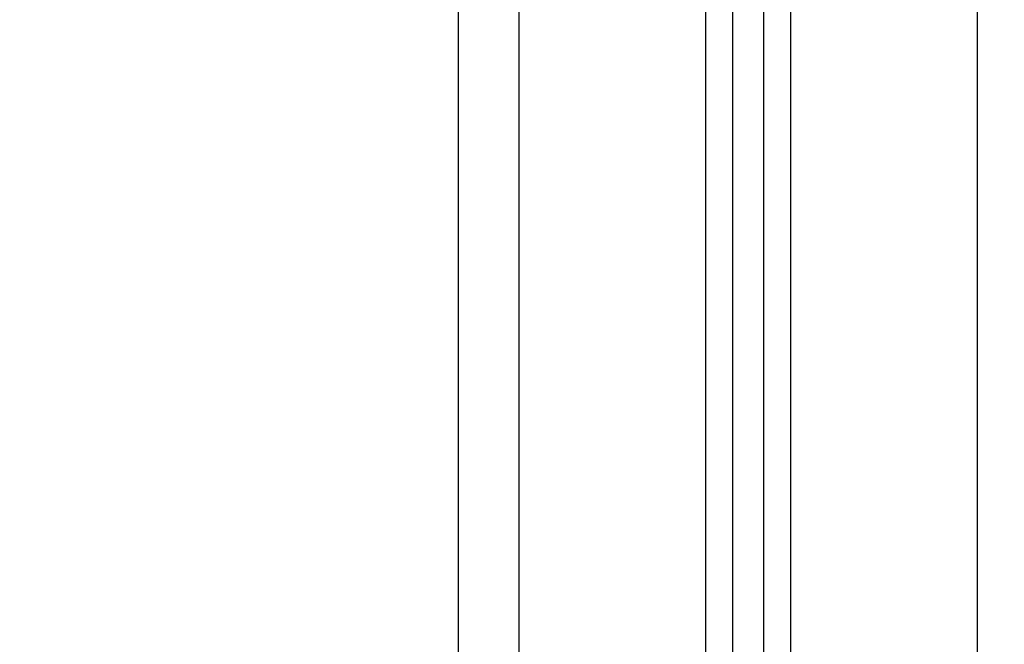
# Model space of a CAD drawing. Units: millimetres. Extents: x 109.6 to 120.8, y 1468.2 to 1479.
# Drawn here: x 116.2 to 116.4, y 1474 to 1474.1 of the extents above; entities that cross this region are included whole.
import ezdxf

# ---------------------------------------------------------------- set-up
doc = ezdxf.new("R2010")
doc.units = ezdxf.units.MM
doc.header["$PDSIZE"] = -1
doc.layers.add('DIASTASEIS', color=253, linetype='Continuous', lineweight=5)
doc.styles.get("Standard").update_dxf_attribs({"font": 'ARIALN.TTF'})
doc.dimstyles.get("Standard").update_dxf_attribs({"dimtxt": 0.18, "dimasz": 0.15, "dimexe": 0.1, "dimexo": 0, "dimgap": 0.09, "dimtad": 0, "dimtih": 1, "dimtoh": 1, "dimzin": 0, "dimdsep": 46, "dimtxsty": 'Standard', "dimblk": 'OBLIQUE', "dimcen": 0.09, "dimadec": 0, "dimazin": 0, "dimtfac": 1, "dimtofl": 0, "dimtmove": 0, "dimatfit": 3, "dimldrblk": 'OBLIQUE', "dimfxl": 1, "dimtolj": 1, "dimtzin": 0, "dimarcsym": 0})

# ---------------------------------------------------------------- blocks, each defined once
blk = doc.blocks.new('A053_front')
for points in [[(116.38507, 1476.26743), (116.38507, 1475.07443), (116.38507, 1473.93143)], [(116.35457, 1473.93143), (116.35457, 1475.09586), (116.35457, 1476.26028)], [(116.35007, 1476.25743), (116.35007, 1475.09443), (116.35007, 1473.93143)], [(116.34507, 1473.93143), (116.34507, 1475.09343), (116.34507, 1476.25543)], [(116.30007, 1476.25443), (116.30007, 1475.06793), (116.30007, 1473.93143)], [(116.31007, 1473.93143), (116.31007, 1475.09293), (116.31007, 1476.25443)], [(116.34057, 1476.25457), (116.34057, 1475.093), (116.34057, 1473.93143)]]:
    blk.add_open_spline(points, degree=2)
blk = doc.blocks.new('_Oblique')
at = {"color": 0, "linetype": 'ByBlock', "lineweight": -2}
blk.add_line((-0.5, -0.5), (0.5, 0.5), dxfattribs=at)
blk = doc.blocks.new('*D94')
at = {"layer": 'Defpoints', "color": 0}
for p in [(116.38954, 1475.96798), (116.00522, 1473.85143), (116.38954, 1473.85143)]:
    blk.add_point(p, dxfattribs=at)
at = {"layer": 'DIASTASEIS', "color": 0, "lineweight": -2}
for p, q in [((116.38954, 1475.96798), (115.90522, 1475.96798)), ((116.00522, 1475.96798), (116.00522, 1475.09161)), ((116.00522, 1473.85143), (116.00522, 1474.72781)), ((116.38954, 1473.85143), (115.90522, 1473.85143))]:
    blk.add_line(p, q, dxfattribs=at)
at = {"layer": 'DIASTASEIS', "color": 0, "linetype": 'ByBlock', "lineweight": -2, "xscale": 0.15, "yscale": 0.15, "zscale": 0.15}
for p, rotation in [((116.00522, 1475.96798), 90), ((116.00522, 1473.85143), 270)]:
    blk.add_blockref('_Oblique', p, dxfattribs=dict(at, rotation=rotation))
at = {"layer": 'DIASTASEIS', "color": 0, "insert": (116.00522, 1474.90971), "char_height": 0.18, "attachment_point": 5}
blk.add_mtext('\\A1;\\A1;2.10', dxfattribs=at)

msp = doc.modelspace()

# ---------------------------------------------------------------- block references
msp.add_blockref('A053_front', (0, 0))

# ---------------------------------------------------------------- dimensions: what is measured, and where the dimension line sits
at = {"layer": 'DIASTASEIS'}
dim = msp.add_linear_dim(base=(116.00522, 1473.85143), p1=(116.38954, 1475.96798), p2=(116.38954, 1473.85143), angle=90, text='\\A1;2.10', dimstyle='Standard', override={"dimtxsty": 'Standard', "dimldrblk": 'Oblique'}, dxfattribs=at)
dim.commit()
dim.dimension.update_dxf_attribs({"geometry": '*D94', "text_midpoint": (116.00522, 1474.90971)})

doc.saveas('drawing.dxf')
